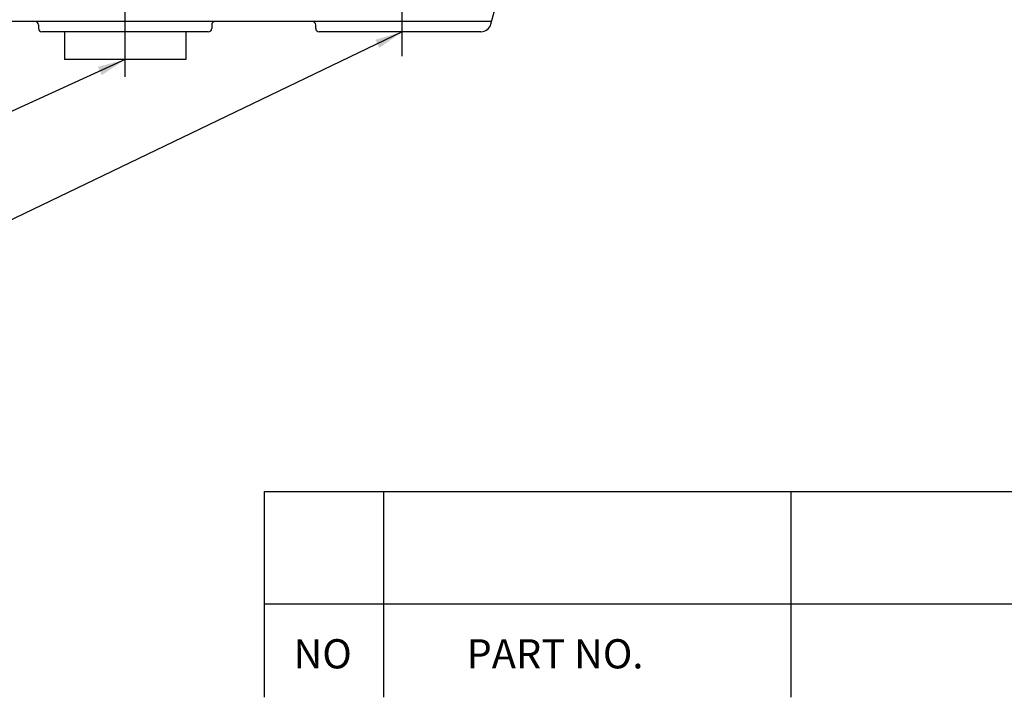
# Model space of a CAD drawing. Extents: x 0 to 1580, y 0 to 1089.
# Drawn here: x 910 to 1195, y 174 to 370 of the extents above; entities that cross this region are included whole.
import ezdxf

# ---------------------------------------------------------------- set-up
doc = ezdxf.new("R2010")
doc.units = 0
doc.header["$LTSCALE"] = 20
doc.header["$MEASUREMENT"] = 0
doc.linetypes.add('CENTER', pattern=[2, 1.25, -0.25, 0.25, -0.25])
doc.layers.get('0').update_dxf_attribs({"color": 1, "linetype": 'CONTINUOUS'})
doc.layers.add('1', color=3, linetype='CONTINUOUS')
doc.layers.add('3', color=1, linetype='CENTER')
doc.styles.add('ROMANS', font='romans.shx')
doc.styles.add('SIMPLEX', font='simplex.shx')
doc.dimstyles.get("Standard").update_dxf_attribs({"dimtxt": 0.18, "dimasz": 0.18, "dimexe": 0.18, "dimexo": 0.0625, "dimgap": 0.09, "dimtad": 0, "dimtih": 1, "dimtoh": 1, "dimdec": 4, "dimzin": 0, "dimtxsty": 'SIMPLEX', "dimcen": 0.09, "dimazin": 3, "dimtfac": 1, "dimtdec": 4, "dimtofl": 0, "dimtmove": 0, "dimatfit": 3, "dimtolj": 1})

msp = doc.modelspace()

# ---------------------------------------------------------------- linework, layer by layer
at = {"color": 1}
for p, q in [((981.1, 233.66), (1549.9, 233.66)), ((981.1, 174.26), (981.1, 233.66)), ((1015.52, 174.26), (1015.52, 233.66)), ((1133.08, 174.26), (1133.08, 233.66)), ((981.1, 201.26), (1549.9, 201.26))]:
    msp.add_line(p, q, dxfattribs=at)
at = {"layer": '1'}
for p, q in [((1046.45, 368.6), (1052.9, 392.67)), ((1046.66, 369.38), (867.86, 369.38)), ((915.86, 368.38), (915.86, 367.38)), ((965.86, 368.38), (965.86, 367.38)), ((995.86, 367.38), (995.86, 368.38)), ((964.86, 366.38), (916.86, 366.38)), ((923.36, 366.38), (923.36, 358.38)), ((958.36, 366.38), (958.36, 358.38)), ((1043.56, 366.38), (996.86, 366.38)), ((958.36, 358.38), (923.36, 358.38))]:
    msp.add_line(p, q, dxfattribs=at)
for centre, radius, start, end in [((914.86, 368.38), 1, 0, 90), ((916.86, 367.38), 1, 180, 270), ((964.86, 367.38), 1, 270, 0), ((966.86, 368.38), 1, 90, 180), ((994.86, 368.38), 1, 360, 90), ((996.86, 367.38), 1, 180, 270), ((1043.56, 369.38), 3, 270, 345)]:
    msp.add_arc(centre, radius, start, end, dxfattribs=at)
at = {"layer": '3'}
for p, q in [((940.86, 353.38), (940.86, 811.38)), ((1020.86, 359.33), (1020.86, 401.53))]:
    msp.add_line(p, q, dxfattribs=at)

# ---------------------------------------------------------------- texts
at = {"color": 2, "style": 'ROMANS'}
for s, p in [('NO', (989.47, 182.61)), ('PART NO.', (1039.41, 182.61))]:
    msp.add_text(s, height=8.424, dxfattribs=at).set_placement(p)

# ---------------------------------------------------------------- leaders
at = {"annotation_type": 0, "has_hookline": 1, "hookline_direction": 1}
for points, text_width in [([(1020.86, 366.38), (854.17, 286.22), (846.17, 286.22)], 79.29), ([(940.86, 358.38), (850.08, 316.96), (842.08, 316.96)], 70.29)]:
    msp.add_leader(points, dimstyle='STANDARD', override={"dimtxt": 9, "dimasz": 8, "dimexe": 3, "dimexo": 3, "dimgap": 3, "dimtad": 1, "dimtih": 0, "dimtoh": 0, "dimzin": 8, "dimtxsty": 'ROMANS', "dimcen": 0, "dimclrd": 256, "dimclre": 256, "dimclrt": 256, "dimtix": 1, "dimtofl": 1}, dxfattribs=dict(at, text_width=text_width))

doc.saveas('drawing.dxf')
